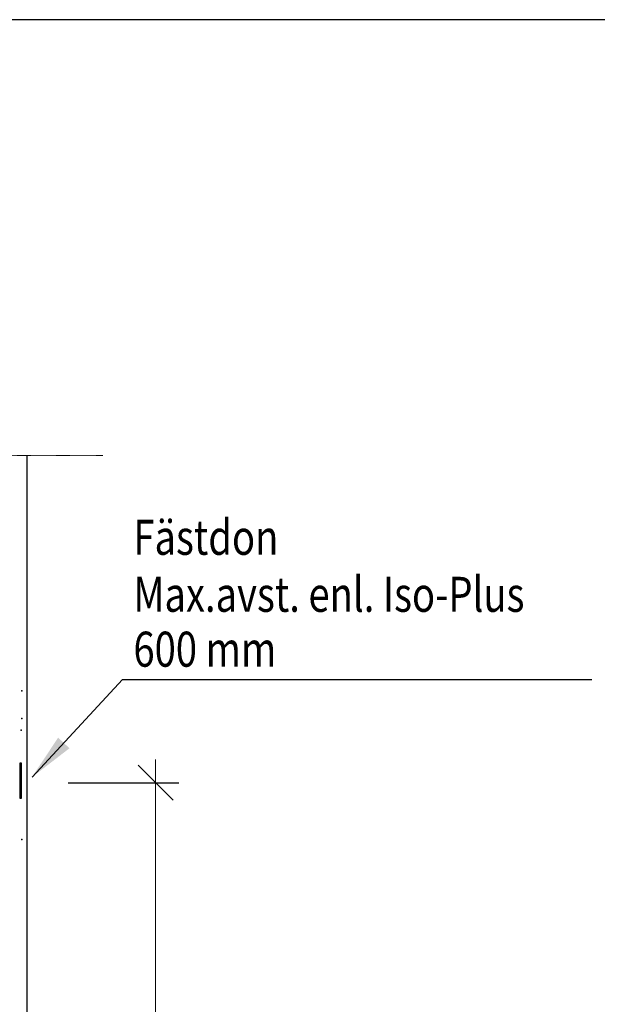
# Model space of a CAD drawing. Units: millimetres. Extents: x 31155 to 33096, y 12700 to 15510.
# Drawn here: x 31794 to 32289, y 14666 to 15510 of the extents above; entities that cross this region are included whole.
import ezdxf

# ---------------------------------------------------------------- set-up
doc = ezdxf.new("R2010")
doc.units = ezdxf.units.MM
doc.header["$LTSCALE"] = 0.5
doc.linetypes.add('DASHDOT', pattern=[1, 0.5, -0.25, 0, -0.25])
for name, color, linetype in [('1', 12, 'Continuous'), ('Infästning', 150, 'Continuous'), ('Puts', 7, 'Continuous'), ('RUTA', 7, 'Continuous'), ('Text', 7, 'Continuous')]:
    doc.layers.add(name, color=color, linetype=linetype)
doc.layers.add('Mått', color=3, linetype='Continuous', lineweight=18)
doc.layers.add('Snittmarkering', color=3, linetype='DASHDOT', lineweight=18)
doc.styles.add('SIMPLEX', font='SIMPLEX', dxfattribs={"width": 0.8})

msp = doc.modelspace()

# ---------------------------------------------------------------- linework, layer by layer
at = {"color": 3}
for p, q in [((31925.13, 14840.82), (31895.13, 14870.82)), ((31835.24, 14855.82), (31930.13, 14855.82))]:
    msp.add_line(p, q, dxfattribs=at)
at = {"color": 1}
for p in [(31795.42, 14934.64), (31795.42, 14910.77), (31795.42, 14910.77), (31794.94, 14900.9), (31795.42, 14807.13), (31795.42, 14807.13)]:
    msp.add_point(p, dxfattribs=at)
at = {"layer": '1'}
for p, q in [((31804.25, 14860.59), (31881.88, 14944.11)), ((31881.88, 14944.11), (32284.06, 14944.11))]:
    msp.add_line(p, q, dxfattribs=at)
msp.add_solid([(31826.63, 14894.41), (31836.39, 14885.32), (31804.25, 14860.59)], dxfattribs=at)
at = {"layer": 'Infästning', "linetype": 'Continuous', "ltscale": 2}
for p, q in [((31795.35, 14872.61), (31793.85, 14872.61)), ((31793.85, 14872.61), (31793.85, 14842.61)), ((31795.35, 14842.61), (31795.35, 14872.61)), ((31793.85, 14842.61), (31795.35, 14842.61))]:
    msp.add_line(p, q, dxfattribs=at)
at = {"layer": 'Mått', "color": 3}
msp.add_line((31910.13, 14135.82), (31910.13, 14875.82), dxfattribs=at)
at = {"layer": 'Puts'}
msp.add_line((31800.03, 14162.79), (31800.03, 15136.02), dxfattribs=at)
at = {"layer": 'RUTA'}
msp.add_line((33096.39, 15509.53), (31154.69, 15509.53), dxfattribs=at)
at = {"layer": 'Snittmarkering', "color": 3, "linetype": 'DASHDOT', "ltscale": 1.5}
msp.add_line((31864.87, 15136.02), (31502.87, 15136.02), dxfattribs=at)

# ---------------------------------------------------------------- texts
at = {"layer": 'Text', "style": 'SIMPLEX', "width": 0.8}
for s, p in [('Fästdon', (31891.2, 15051.06)), ('Max.avst. enl. Iso-Plus ', (31891.2, 15002.22)), ('600 mm', (31891.2, 14955.21))]:
    msp.add_text(s, height=30, dxfattribs=at).set_placement(p)

doc.saveas('drawing.dxf')
